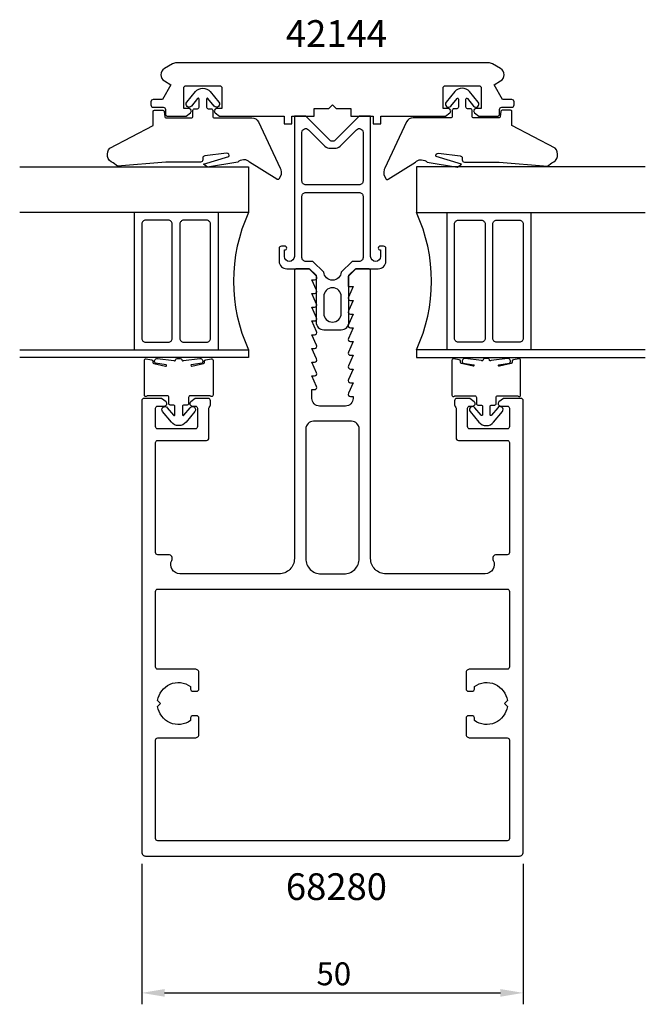
# Model space of a CAD drawing. Extents: x -41 to 41, y -44 to 85.
import ezdxf

# ---------------------------------------------------------------- set-up
doc = ezdxf.new("R2010")
doc.units = 0
doc.header["$LTSCALE"] = 4
doc.layers.get('0').update_dxf_attribs({"linetype": 'CONTINUOUS'})
doc.layers.get('DEFPOINTS').update_dxf_attribs({"linetype": 'CONTINUOUS'})
for name, color, linetype in [('SAPA_ARTIKELNR', 4, 'CONTINUOUS'), ('SAPA_FOGBAND', 2, 'CONTINUOUS'), ('SAPA_FYLLNING', 4, 'CONTINUOUS'), ('SAPA_MATT', 1, 'CONTINUOUS'), ('SAPA_PROFIL', 7, 'CONTINUOUS')]:
    doc.layers.add(name, color=color, linetype=linetype)
doc.styles.add('ISO', font='txt')
doc.dimstyles.get("Standard").update_dxf_attribs({"dimtxt": 0.18, "dimasz": 0.18, "dimexe": 0.18, "dimexo": 0.0625, "dimgap": 0.09, "dimtad": 0, "dimtih": 1, "dimtoh": 1, "dimzin": 0, "dimcen": 0.09, "dimazin": 3, "dimtfac": 1, "dimtofl": 0, "dimtmove": 0, "dimatfit": 3})

# ---------------------------------------------------------------- blocks, each defined once
blk = doc.blocks.new('*U20')
at = {"layer": 'SAPA_ARTIKELNR', "style": 'ISO'}
blk.add_text('68280', height=3.5, dxfattribs=at).set_placement((-6.11, -30.26))
blk = doc.blocks.new('*U21')
at = {"layer": 'SAPA_ARTIKELNR', "style": 'ISO'}
blk.add_text('42144', height=3.5, dxfattribs=at).set_placement((-6.11, 81.59))
blk = doc.blocks.new('*U31')
at = {"layer": 'SAPA_MATT', "color": 2, "style": 'ISO'}
blk.add_text('50', height=3, dxfattribs=at).set_placement((-2.1, -41.44))
blk = doc.blocks.new('*D19')
at = {"layer": 'DEFPOINTS', "color": 0}
for p in [(-25, -24), (25, -24), (25, -42.44)]:
    blk.add_point(p, dxfattribs=at)
at = {"layer": 'SAPA_MATT'}
for p, q in [((-25, -25.5), (-25, -43.94)), ((25, -25.5), (25, -43.94)), ((-22, -42.44), (22, -42.44))]:
    blk.add_line(p, q, dxfattribs=at)
for points in [[(-22, -41.94), (-22, -42.94), (-25, -42.44)], [(22, -41.94), (22, -42.94), (25, -42.44)]]:
    blk.add_solid(points, dxfattribs=at)
blk.add_blockref('*U31', (0, 0))

msp = doc.modelspace()

# ---------------------------------------------------------------- linework, layer by layer
at = {"layer": 'SAPA_FOGBAND'}
for points in [[(-23.348, 73.276), (-22.231, 73.276, -0.381212), (-22.082, 73.143), (-21.998, 72.409, 0.381212), (-21.849, 72.276), (-18.498, 72.276, 0.4142136), (-18.298, 72.476), (-18.298, 73.276, -0.4142136), (-18.098, 73.476), (-17.698, 73.476, 0.4142136), (-17.498, 73.676), (-17.498, 74.747, 0.7038255), (-17.675, 74.811), (-18.489, 73.821, -1), (-19.107, 74.33), (-17.963, 75.72, -0.2242387), (-16.998, 76.176, -0.2242387), (-16.032, 75.72), (-14.889, 74.33, -1), (-15.507, 73.821), (-16.32, 74.811, 0.7038255), (-16.498, 74.747), (-16.498, 73.676, 0.4142136), (-16.298, 73.476), (-15.898, 73.476, -0.4142136), (-15.698, 73.276), (-15.698, 72.476, 0.4142136), (-15.498, 72.276), (-10.568, 72.276, -0.2663342), (-9.705, 71.781), (-6.855, 65.693, -0.0528612), (-6.768, 65.501, -0.2389362), (-7.016, 64.257, -0.4294698), (-7.306, 64.245), (-10.859, 66.485, 0.1982171), (-11.564, 66.776), (-11.683, 66.776, 0.2084822), (-12.415, 66.456), (-16.363, 65.836), (-16.916, 66.199), (-13.605, 67.197, 0.6313983), (-13.895, 67.654), (-16.734, 67.308, 0.3791009), (-16.998, 67.01), (-16.998, 66.776, -0.4142136), (-17.298, 66.476), (-21.849, 66.476), (-28.177, 65.954), (-28.177, 65.954), (-28.765, 66.37, -0.5371061), (-29.168, 68.316), (-23.498, 71.276), (-23.498, 73.126, -0.4142136)], [(23.348, 73.276), (22.231, 73.276, 0.381212), (22.082, 73.143), (21.998, 72.409, -0.381212), (21.849, 72.276), (18.498, 72.276, -0.4142136), (18.298, 72.476), (18.298, 73.276, 0.4142136), (18.098, 73.476), (17.698, 73.476, -0.4142136), (17.498, 73.676), (17.498, 74.747, -0.7038255), (17.675, 74.811), (18.489, 73.821, 1), (19.107, 74.33), (17.963, 75.72, 0.2242387), (16.998, 76.176, 0.2242387), (16.032, 75.72), (14.889, 74.33, 1), (15.507, 73.821), (16.32, 74.811, -0.7038255), (16.498, 74.747), (16.498, 73.676, -0.4142136), (16.298, 73.476), (15.898, 73.476, 0.4142136), (15.698, 73.276), (15.698, 72.476, -0.4142136), (15.498, 72.276), (10.568, 72.276, 0.2663342), (9.705, 71.781), (6.855, 65.693, 0.0528612), (6.768, 65.501, 0.2389362), (7.016, 64.257, 0.4294698), (7.306, 64.245), (10.859, 66.485, -0.1982171), (11.564, 66.776), (11.683, 66.776, -0.2084822), (12.415, 66.456), (16.363, 65.836), (16.916, 66.199), (13.605, 67.197, -0.6313983), (13.895, 67.654), (16.734, 67.308, -0.3791009), (16.998, 67.01), (16.998, 66.776, 0.4142136), (17.298, 66.476), (21.849, 66.476), (28.177, 65.954), (28.177, 65.954), (28.765, 66.37, 0.5371061), (29.168, 68.316), (23.498, 71.276), (23.498, 73.126, 0.4142136)], [(-15.894, 40.691, -0.4679154), (-15.659, 40.494), (-15.658, 35.943, -0.6685324), (-16, 35.802, 0.1991666), (-16.071, 35.831), (-18.658, 35.831, 0.4142136), (-18.858, 35.631), (-18.858, 34.831, -0.4142136), (-19.058, 34.631), (-19.458, 34.631, 0.4142136), (-19.658, 34.431), (-19.658, 33.359, 0.7038255), (-19.481, 33.296), (-18.667, 34.285, -1), (-18.049, 33.777), (-19.193, 32.387, -0.2242387), (-20.158, 31.931, -0.2242387), (-21.124, 32.387), (-22.267, 33.777, -1), (-21.649, 34.285), (-20.836, 33.296, 0.7038255), (-20.658, 33.359), (-20.658, 34.431, 0.4142136), (-20.858, 34.631), (-21.258, 34.631, -0.4142136), (-21.458, 34.831), (-21.458, 35.631, 0.4142136), (-21.658, 35.831), (-24.246, 35.831, 0.1991666), (-24.317, 35.802, -0.6685324), (-24.658, 35.943), (-24.659, 40.494, -0.4679407), (-24.423, 40.691), (-23.723, 40.563, -0.3624646), (-23.559, 40.367), (-23.559, 40.251, 0.351524), (-23.402, 40.056), (-21.879, 39.736, 0.7515705), (-21.789, 39.905), (-23.219, 40.128, -0.7197481), (-22.932, 40.727), (-20.791, 40.459, 0.5053638), (-20.565, 40.542), (-20.551, 40.59, -0.3333333), (-20.359, 40.734), (-19.959, 40.734, -0.3333333), (-19.767, 40.59), (-19.753, 40.542, 0.5053638), (-19.526, 40.459), (-17.385, 40.727, -0.7197481), (-17.098, 40.128), (-18.528, 39.905, 0.7515705), (-18.438, 39.736), (-16.915, 40.056, 0.351524), (-16.759, 40.251), (-16.759, 40.367, -0.3624646), (-16.594, 40.563)], [(15.894, 40.691, 0.4679154), (15.659, 40.494), (15.658, 35.943, 0.6685324), (16, 35.802, -0.1991666), (16.071, 35.831), (18.658, 35.831, -0.4142136), (18.858, 35.631), (18.858, 34.831, 0.4142136), (19.058, 34.631), (19.458, 34.631, -0.4142136), (19.658, 34.431), (19.658, 33.359, -0.7038255), (19.481, 33.296), (18.667, 34.285, 1), (18.049, 33.777), (19.193, 32.387, 0.2242387), (20.158, 31.931, 0.2242387), (21.124, 32.387), (22.267, 33.777, 1), (21.649, 34.285), (20.836, 33.296, -0.7038255), (20.658, 33.359), (20.658, 34.431, -0.4142136), (20.858, 34.631), (21.258, 34.631, 0.4142136), (21.458, 34.831), (21.458, 35.631, -0.4142136), (21.658, 35.831), (24.246, 35.831, -0.1991666), (24.317, 35.802, 0.6685324), (24.658, 35.943), (24.659, 40.494, 0.4679407), (24.423, 40.691), (23.723, 40.563, 0.3624646), (23.559, 40.367), (23.559, 40.251, -0.351524), (23.402, 40.056), (21.879, 39.736, -0.7515705), (21.789, 39.905), (23.219, 40.128, 0.7197481), (22.932, 40.727), (20.791, 40.459, -0.5053638), (20.565, 40.542), (20.551, 40.59, 0.3333333), (20.359, 40.734), (19.959, 40.734, 0.3333333), (19.767, 40.59), (19.753, 40.542, -0.5053638), (19.526, 40.459), (17.385, 40.727, 0.7197481), (17.098, 40.128), (18.528, 39.905, -0.7515705), (18.438, 39.736), (16.915, 40.056, -0.351524), (16.759, 40.251), (16.759, 40.367, 0.3624646), (16.594, 40.563)]]:
    msp.add_lwpolyline(points, format="xyb", close=True, dxfattribs=at)
at = {"layer": 'SAPA_FYLLNING'}
for p, q in [((-26, 59.86), (-26, 41.86)), ((-26, 59.86), (-26, 41.86)), ((-15, 59.86), (-15, 41.86)), ((15, 59.86), (15, 41.86)), ((26, 59.86), (26, 41.86)), ((26, 59.86), (26, 41.86))]:
    msp.add_line(p, q, dxfattribs=at)
for points in [[(-41, 65.86), (-11, 65.86), (-11, 59.86), (-41, 59.86)], [(41, 65.86), (11, 65.86), (11, 59.86), (41, 59.86)], [(-41, 41.86), (-11, 41.86), (-11, 40.86), (-41, 40.86)], [(41, 41.86), (11, 41.86), (11, 40.86), (41, 40.86)]]:
    msp.add_lwpolyline(points, dxfattribs=at)
for points in [[(-24.5, 58.86, 0.4142136), (-25, 58.36), (-25, 43.36, 0.4142136), (-24.5, 42.86), (-21.5, 42.86, 0.4142136), (-21, 43.36), (-21, 58.36, 0.4142136), (-21.5, 58.86)], [(-16, 58.36, 0.4142136), (-16.5, 58.86), (-19.5, 58.86, 0.4142136), (-20, 58.36), (-20, 43.36, 0.4142136), (-19.5, 42.86), (-16.5, 42.86, 0.4142136), (-16, 43.36)], [(16, 58.36, -0.4142136), (16.5, 58.86), (19.5, 58.86, -0.4142136), (20, 58.36), (20, 43.36, -0.4142136), (19.5, 42.86), (16.5, 42.86, -0.4142136), (16, 43.36)], [(24.5, 58.86, -0.4142136), (25, 58.36), (25, 43.36, -0.4142136), (24.5, 42.86), (21.5, 42.86, -0.4142136), (21, 43.36), (21, 58.36, -0.4142136), (21.5, 58.86)]]:
    msp.add_lwpolyline(points, format="xyb", close=True, dxfattribs=at)
for centre, start, end in [((8.477, 50.86), 155.19905, 204.80095), ((-8.477, 50.86), 335.19905, 24.80095)]:
    msp.add_arc(centre, 21.456, start, end, dxfattribs=at)
at = {"layer": 'SAPA_PROFIL'}
msp.add_lwpolyline([(-22.03, 78.748, 0.5773503), (-22.03, 77.119), (-21.176, 76.626), (-22.3, 74.68), (-23.5, 74.68, 0.4142136), (-23.8, 74.38), (-23.8, 73.98, 0.4142136), (-23.5, 73.68), (-22.198, 73.68, -0.4142136), (-21.898, 73.38), (-21.898, 72.8, 0.4142136), (-21.598, 72.5), (-19.19, 72.5), (-18.611, 72.958, 0.7105995), (-18.798, 73.493), (-19.498, 73.493), (-19.498, 76.2, -0.4142136), (-19.198, 76.5), (-14.798, 76.5, -0.4142136), (-14.498, 76.2), (-14.498, 73.493), (-15.198, 73.493, 0.7105995), (-15.384, 72.958), (-14.805, 72.5), (-6.35, 72.5), (-6.35, 71.5), (-5.35, 71.5), (-5.35, 72.5), (-2.4, 72.5), (-2.4, 73.5), (-0.5, 73.5), (0, 74), (0.5, 73.5), (2.4, 73.5), (2.4, 72.5), (5.35, 72.5), (5.35, 71.5), (6.35, 71.5), (6.35, 72.5), (14.805, 72.5), (15.384, 72.958, 0.7105995), (15.198, 73.493), (14.498, 73.493), (14.498, 76.2, -0.4142136), (14.798, 76.5), (19.198, 76.5, -0.4142136), (19.498, 76.2), (19.498, 73.493), (18.798, 73.493, 0.7105995), (18.611, 72.958), (19.19, 72.5), (21.598, 72.5, 0.4142136), (21.898, 72.8), (21.898, 73.38, -0.4142136), (22.198, 73.68), (23.5, 73.68, 0.4142136), (23.8, 73.98), (23.8, 74.38, 0.4142136), (23.5, 74.68), (22.3, 74.68), (21.176, 76.626), (22.03, 77.119, 0.5773503), (22.03, 78.748), (20.959, 79.366, 0.1316525), (20.459, 79.5), (-20.459, 79.5, 0.1316525), (-20.959, 79.366)], format="xyb", close=True, dxfattribs=at)
at = {"layer": 'SAPA_PROFIL', "color": 4}
for points in [[(-5, 54.11, -1), (-6.3, 54.11), (-6.3, 54.96), (-6.25, 54.96, 1), (-6.25, 55.46), (-6.7, 55.46, 0.4142136), (-7, 55.16), (-7, 53.46, 0.4225789), (-6, 52.5), (-3, 52.5), (-2.15, 51.65), (-2.15, 45.5, 0.4142136), (-1.15, 44.5), (1.15, 44.5, 0.4142136), (2.15, 45.5), (2.15, 51.65), (3, 52.5), (6, 52.5, 0.4225789), (7, 53.46), (7, 55.16, 0.4142136), (6.7, 55.46), (6.25, 55.46, 1), (6.25, 54.96), (6.3, 54.96), (6.3, 54.11, -1), (5, 54.11), (5, 67.05), (5, 72.5), (3.5, 72.5), (0.354, 69.353, -0.4142136), (-0.354, 69.353), (-3.5, 72.5), (-5, 72.5), (-5, 67.05), (-5, 54.41)], [(-4, 64), (-4, 67.05), (-4, 70.378, -0.6681786), (-3.146, 70.732), (-1, 68.585, 0.1989124), (-0.293, 68.292), (0.293, 68.292, 0.1989124), (1, 68.585), (3.146, 70.732, -0.6681786), (4, 70.378), (4, 67.05), (4, 64, -0.4142136), (3.5, 63.5), (-3.5, 63.5, -0.4142136)], [(2.586, 53.46), (1.147, 52.06, -0.9251774), (-1.147, 52.06), (-2.586, 53.46), (-3.5, 53.46, -0.4142136), (-4, 53.96), (-4, 62, -0.4142136), (-3.5, 62.5), (3.5, 62.5, -0.4142136), (4, 62), (4, 53.96, -0.4142136), (3.5, 53.46)], [(-1.15, 48.85), (-1.15, 46.65, 1), (1.15, 46.65), (1.15, 48.85, 1)]]:
    msp.add_lwpolyline(points, format="xyb", close=True, dxfattribs=at)
at = {"layer": 'SAPA_PROFIL', "color": 7, "linetype": 'CONTINUOUS', "flags": 128}
for points in [[(16.2, 30.3, 0.4142136), (16.5, 30), (22.9, 30, -0.4142136), (23.2, 29.7), (23.2, 15.3, -0.4142143), (22.9, 15), (21.5, 15, 0.5661922), (21.059, 14.264, -0.5661914), (20, 12.5), (7, 12.5, -0.4142136), (5, 14.5), (5, 52.2, 0.4142136), (4.7, 52.5), (3.076, 52.5), (2.138, 51.562, 0.1989124), (2.05, 51.35), (2.05, 50.15), (2.7, 50.15), (2.077, 48.773, 0.5450208), (2.35, 48.35), (2.7, 48.35), (2.077, 46.973, 0.5450208), (2.35, 46.55), (2.7, 46.55), (2.077, 45.173, 0.5450208), (2.35, 44.75), (2.7, 44.75), (2.077, 43.373, 0.5450208), (2.35, 42.95), (2.7, 42.95), (2.077, 41.573, 0.5450208), (2.35, 41.15), (2.7, 41.15), (2.077, 39.773, 0.5450208), (2.35, 39.35), (2.7, 39.35), (2.077, 37.973, 0.5450208), (2.35, 37.55), (2.7, 37.55), (2.077, 36.173, 0.5450208), (2.35, 35.75), (2.7, 35.75), (2.7, 35.5, -0.4142136), (1.7, 34.5), (-1.7, 34.5, -0.4142136), (-2.7, 35.5), (-2.7, 36.65), (-2.35, 36.65, 0.5450208), (-2.077, 37.073), (-2.7, 38.45), (-2.35, 38.45, 0.5450208), (-2.077, 38.873), (-2.7, 40.25), (-2.35, 40.25, 0.5450208), (-2.077, 40.673), (-2.7, 42.05), (-2.35, 42.05, 0.5450208), (-2.077, 42.473), (-2.7, 43.85), (-2.35, 43.85, 0.5450208), (-2.077, 44.273), (-2.7, 45.65), (-2.35, 45.65, 0.5450208), (-2.077, 46.073), (-2.7, 47.45), (-2.35, 47.45, 0.5450208), (-2.077, 47.873), (-2.7, 49.25), (-2.35, 49.25, 0.5450208), (-2.077, 49.673), (-2.7, 51.05), (-2.35, 51.05, 0.6681786), (-2.138, 51.562), (-3.076, 52.5), (-4.7, 52.5, 0.4142136), (-5, 52.2), (-5, 14.5, -0.4142136), (-7, 12.5), (-20, 12.5, -0.5661914), (-21.059, 14.264, 0.5661922), (-21.5, 15), (-22.9, 15, -0.4142143), (-23.2, 15.3), (-23.2, 29.7, -0.4142136), (-22.9, 30), (-16.5, 30, 0.4142136), (-16.2, 30.3), (-16.2, 34.2, -0.2134218), (-16.1, 34.423, 0.2134218), (-16, 34.647), (-16, 35.2, 0.4142136), (-16.3, 35.5), (-18, 35.5), (-18.586, 35.035, 0.7105995), (-18.4, 34.5), (-18, 34.5, -0.4142136), (-17.7, 34.2), (-17.7, 31.8, -0.4142136), (-18, 31.5), (-22.9, 31.5, -0.4142136), (-23.2, 31.8), (-23.2, 34.2, -0.4142136), (-22.9, 34.5), (-22, 34.5, 0.7105995), (-21.814, 35.035), (-22.4, 35.5), (-24.7, 35.5, 0.4142136), (-25, 35.2), (-25, -24, 0.4142136), (-24.5, -24.5), (24.5, -24.5, 0.4142136), (25, -24), (25, 35.2, 0.4142136), (24.7, 35.5), (22.4, 35.5), (21.814, 35.035, 0.7105995), (22, 34.5), (22.9, 34.5, -0.4142136), (23.2, 34.2), (23.2, 31.8, -0.4142136), (22.9, 31.5), (18, 31.5, -0.4142136), (17.7, 31.8), (17.7, 34.2, -0.4142136), (18, 34.5), (18.4, 34.5, 0.7105995), (18.586, 35.035), (18, 35.5), (16.3, 35.5, 0.4142136), (16, 35.2), (16, 34.647, 0.2134218), (16.1, 34.423, -0.2134218), (16.2, 34.2)], [(3.5, 31.5, 0.4142136), (2.5, 32.5), (-2.5, 32.5, 0.4142136), (-3.5, 31.5), (-3.5, 14.5, 0.4142136), (-1.5, 12.5), (1.5, 12.5, 0.4142136), (3.5, 14.5)], [(22.9, -22.5), (-22.9, -22.5, -0.4142136), (-23.2, -22.2), (-23.2, -9.3, -0.4142136), (-22.9, -9), (-18, -9, 0.4142136), (-17.5, -8.5), (-17.5, -6.4, 0.4142136), (-17.8, -6.1), (-18.3, -6.1, 0.4142136), (-18.6, -6.4), (-18.6, -6.737, -0.5643553), (-22.924, -4.875), (-22.55, -4.5), (-22.924, -4.126, -0.5643553), (-18.6, -2.264), (-18.6, -2.6, 0.4142136), (-18.3, -2.9), (-17.8, -2.9, 0.4142136), (-17.5, -2.6), (-17.5, -0.5, 0.4142136), (-18, 0), (-22.9, 0, -0.4142136), (-23.2, 0.3), (-23.2, 10.2, -0.4142136), (-22.9, 10.5), (22.9, 10.5, -0.4142136), (23.2, 10.2), (23.2, 0.3, -0.4142136), (22.9, 0), (18, 0, 0.4142136), (17.5, -0.5), (17.5, -2.6, 0.4142136), (17.8, -2.9), (18.3, -2.9, 0.4142136), (18.6, -2.6), (18.6, -2.264, -0.5643553), (22.924, -4.126), (22.55, -4.5), (22.924, -4.875, -0.5643553), (18.6, -6.737), (18.6, -6.4, 0.4142136), (18.3, -6.1), (17.8, -6.1, 0.4142136), (17.5, -6.4), (17.5, -8.5, 0.4142136), (18, -9), (22.9, -9, -0.4142136), (23.2, -9.3), (23.2, -22.2, -0.4142136)]]:
    msp.add_lwpolyline(points, format="xyb", close=True, dxfattribs=at)

# ---------------------------------------------------------------- block references
for name in ['*U21', '*U20']:
    msp.add_blockref(name, (0, 0))

# ---------------------------------------------------------------- dimensions: what is measured, and where the dimension line sits
at = {"layer": 'SAPA_MATT'}
dim = msp.add_linear_dim(base=(25, -42.437), p1=(-25, -24), p2=(25, -24), dimstyle='Standard', override={"dimscale": 1}, dxfattribs=at)
dim.commit()
dim.dimension.update_dxf_attribs({"geometry": '*D19', "text_midpoint": (0, -39.937)})

doc.saveas('drawing.dxf')
